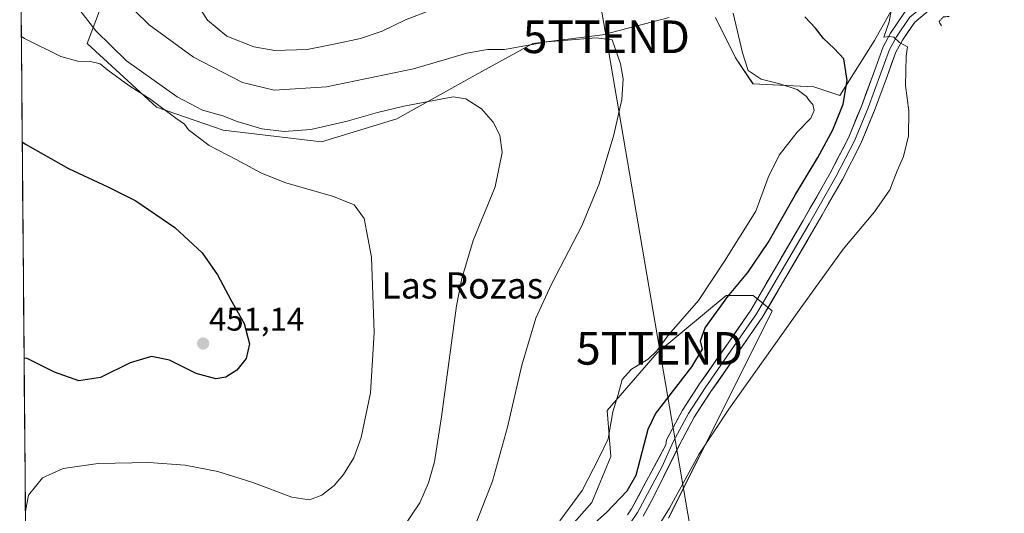
# Model space of a CAD drawing. Units: metres. Extents: x 559859 to 563315, y 4707870 to 4710214.
# Drawn here: x 559885 to 560186, y 4708502 to 4708653 of the extents above; entities that cross this region are included whole.
import ezdxf
from ezdxf.enums import TextEntityAlignment as Align

# ---------------------------------------------------------------- set-up
doc = ezdxf.new("R2010")
doc.units = ezdxf.units.M
doc.header["$MEASUREMENT"] = 0
doc.linetypes.add('TRAZOS2', pattern=[0.375, 0.25, -0.125])
doc.layers.get('0').update_dxf_attribs({"lineweight": 5})
for name, color, linetype, lineweight in [('Carátula', 7, 'Continuous', 5), ('Cultivos herbáceos CxS', 92, 'Continuous', 0), ('Curva de nivel maestra', 36, 'Continuous', 30), ('Curva de nivel normal', 36, 'Continuous', 0), ('Layer 0', 7, 'Continuous', 0), ('Matorral CxS', 135, 'Continuous', 0), ('Municipio CxS', 142, 'Continuous', 0), ('Puente lineal', 2, 'TRAZOS2', 0), ('Punto de cota en terreno', 7, 'Continuous', 0), ('Rótulo de punto de cota en terreno', 19, 'Continuous', 0), ('Tendido', 6, 'Continuous', 0), ('Texto cartográfico', 19, 'Continuous', 0), ('Torre de tendido puntual', 7, 'Continuous', 0)]:
    doc.layers.add(name, color=color, linetype=linetype, lineweight=lineweight)
doc.styles.add('Arial', font='txt', dxfattribs={"height": 0.2})

# ---------------------------------------------------------------- blocks, each defined once
blk = doc.blocks.new('*U152')
at = {"layer": 'Matorral CxS', "color": 135, "linetype": 'Continuous', "lineweight": 0}
for points in [[(560155.4445, 4708662.4385, 419.6829), (560146.5797, 4708646.4823, 420.4032), (560135.9417, 4708629.6397, 423.2983), (560127.9635, 4708632.2991, 428.117), (560109.3479, 4708633.1861, 430.9006), (560104.0289, 4708641.1645, 430.2433), (560097.8245, 4708653.5749, 430.733)], [(560083.6405, 4708653.5751, 433.222), (560063.2527, 4708648.2567, 434.8608), (560041.9773, 4708645.5977, 436.2339), (560024.2483, 4708635.8471, 439.0663), (560000.3135, 4708622.5507, 442.8218), (559977.2655, 4708615.4593, 443.9716), (559977.2655, 4708615.4593, 443.9716), (559947.1257, 4708619.0057, 443.8244), (559926.7377, 4708626.0975, 445.0976), (559905.4633, 4708645.5999, 443.5003), (559910.7817, 4708659.7833, 436.0922)], [(560034.1113, 4708475.5435, 425.2903), (560059.9829, 4708504.9413, 426.3652), (560065.8631, 4708519.0531, 428.3347), (560064.6875, 4708533.1629, 429.1515), (560079.9747, 4708550.8031, 427.8433), (560101.1409, 4708568.4415, 423.0307), (560109.3731, 4708568.4413, 421.9), (560115.2529, 4708563.7373, 420.4049), (560102.3175, 4708537.8675, 419.9204), (560083.5015, 4708500.2377, 419.2889)]]:
    blk.add_polyline3d(points, dxfattribs=at)
blk = doc.blocks.new('*U160')
at = {"layer": 'Matorral CxS', "color": 135, "linetype": 'Continuous', "lineweight": 0}
for points in [[(559910.7817, 4708659.7833, 436.0922), (559905.4633, 4708645.5999, 443.5003), (559926.7377, 4708626.0975, 445.0976), (559947.1257, 4708619.0057, 443.8244), (559977.2655, 4708615.4593, 443.9716), (560000.3135, 4708622.5507, 442.8218), (560024.2483, 4708635.8471, 439.0663), (560041.9773, 4708645.5977, 436.2339), (560063.2527, 4708648.2567, 434.8608), (560083.6405, 4708653.5751, 433.222)], [(560097.8245, 4708653.5749, 430.733), (560104.0289, 4708641.1645, 430.2433), (560109.3479, 4708633.1861, 430.9006), (560127.9635, 4708632.2991, 428.117), (560135.9417, 4708629.6397, 423.2983), (560146.5797, 4708646.4823, 420.4032), (560155.4445, 4708662.4385, 419.6829)], [(560083.5015, 4708500.2377, 419.2889), (560102.3175, 4708537.8675, 419.9204), (560115.2529, 4708563.7373, 420.4049), (560109.3731, 4708568.4413, 421.9), (560101.1409, 4708568.4415, 423.0307), (560079.9747, 4708550.8031, 427.8433), (560064.6875, 4708533.1629, 429.1515), (560065.8631, 4708519.0531, 428.3347), (560059.9829, 4708504.9413, 426.3652), (560034.1113, 4708475.5435, 425.2903)]]:
    blk.add_polyline3d(points, dxfattribs=at)
blk = doc.blocks.new('*U165')
at = {"layer": 'Cultivos herbáceos CxS', "color": 92, "linetype": 'Continuous', "lineweight": 0}
for points in [[(559910.7817, 4708659.7833, 436.0922), (559905.4633, 4708645.5999, 443.5003), (559926.7377, 4708626.0975, 445.0976), (559947.1257, 4708619.0057, 443.8244), (559977.2655, 4708615.4593, 443.9716), (560000.3135, 4708622.5507, 442.8218), (560024.2483, 4708635.8471, 439.0663), (560041.9773, 4708645.5977, 436.2339), (560063.2527, 4708648.2567, 434.8608), (560083.6405, 4708653.5751, 433.222)], [(560097.8245, 4708653.5749, 430.733), (560104.0289, 4708641.1645, 430.2433), (560109.3479, 4708633.1861, 430.9006), (560127.9635, 4708632.2991, 428.117), (560135.9417, 4708629.6397, 423.2983), (560146.5797, 4708646.4823, 420.4032), (560155.4445, 4708662.4385, 419.6829)], [(560083.5015, 4708500.2377, 419.2889), (560102.3175, 4708537.8675, 419.9204), (560115.2529, 4708563.7373, 420.4049), (560109.3731, 4708568.4413, 421.9), (560101.1409, 4708568.4415, 423.0307), (560079.9747, 4708550.8031, 427.8433), (560064.6875, 4708533.1629, 429.1515), (560065.8631, 4708519.0531, 428.3347), (560059.9829, 4708504.9413, 426.3652), (560034.1113, 4708475.5435, 425.2903)]]:
    blk.add_polyline3d(points, dxfattribs=at)
blk = doc.blocks.new('*U175')
at = {"layer": 'Curva de nivel normal', "color": 36, "linetype": 'Continuous', "lineweight": 0}
blk.add_polyline3d([(560023.69, 4708496.36, 435), (560029.61, 4708511.48, 435), (560034.18, 4708528.02, 435), (560038.56, 4708547.06, 435), (560042.9, 4708561.42, 435), (560047.63, 4708571.88, 435), (560056.98, 4708589.75, 435), (560062.26, 4708602.56, 435), (560066.76, 4708617.62, 435), (560069.22, 4708628.4, 435), (560069.62, 4708634.78, 435), (560068.83, 4708639.34, 435), (560066.28, 4708646.76, 435), (560061.37, 4708647.33, 435), (560046.24, 4708646.06, 435), (560033.3, 4708643.8, 435), (560028.07, 4708643.75, 435), (560021.78, 4708642.65, 435), (560005.44, 4708637.79, 435), (559978.73, 4708632.34, 435), (559962.74, 4708631.3, 435), (559953.04, 4708633.65, 435), (559938.09, 4708641.38, 435), (559924.45, 4708651.29, 435), (559915.43, 4708660.28, 435)], dxfattribs=at)
blk = doc.blocks.new('*U177')
at = {"layer": 'Curva de nivel normal', "color": 36, "linetype": 'Continuous', "lineweight": 0}
blk.add_polyline3d([(559885.35, 4708647.83, 445), (559886.32, 4708647.14, 445), (559897.48, 4708641.66, 445), (559902.63, 4708640.18, 445), (559906.5, 4708640.12, 445), (559909.44, 4708639.39, 445), (559911.83, 4708637.45, 445), (559918.28, 4708632.76, 445), (559924.97, 4708628.39, 445), (559932.61, 4708622.76, 445), (559935.32, 4708620.86, 445), (559936.5, 4708619.1, 445), (559942.82, 4708614.3, 445), (559951.16, 4708610.09, 445), (559958.88, 4708605.88, 445), (559966.38, 4708602.89, 445), (559980.88, 4708598.74, 445), (559987.3, 4708596.2, 445), (559990.28, 4708592, 445), (559992.56, 4708580.13, 445), (559993.35, 4708557.07, 445), (559992.2, 4708538.54, 445), (559989.43, 4708524.92, 445), (559987.13, 4708518.63, 445), (559983.97, 4708513.61, 445), (559981.16, 4708510.24, 445), (559977.38, 4708507.26, 445), (559973.54, 4708505.76, 445), (559968.16, 4708506.58, 445), (559956.24, 4708511.08, 445), (559945.49, 4708514.5, 445), (559935.54, 4708516.47, 445), (559924.35, 4708517.23, 445), (559908.91, 4708516.93, 445), (559898.17, 4708515.36, 445), (559891.81, 4708512.53, 445), (559887.52, 4708507.21, 445), (559886.6, 4708502.18, 445)], dxfattribs=at)
blk = doc.blocks.new('*U180')
at = {"layer": 'Curva de nivel normal', "color": 36, "linetype": 'Continuous', "lineweight": 0}
blk.add_polyline3d([(560151.67, 4708655.58, 420), (560151.06, 4708652.2, 420), (560149.44, 4708647.52, 420), (560151.12, 4708647.74, 420), (560152.46, 4708647.58, 420), (560154.25, 4708645.87, 420), (560156.62, 4708644.58, 420), (560156.21, 4708641.68, 420), (560156.03, 4708632.75, 420), (560157.02, 4708624.99, 420), (560156.97, 4708617.29, 420), (560155.45, 4708610.99, 420), (560153.49, 4708606.58, 420), (560151.19, 4708600.79, 420), (560146.56, 4708594.02, 420), (560136.94, 4708582.6, 420), (560123.49, 4708563.92, 420), (560101.91, 4708533.59, 420), (560092.78, 4708519.69, 420), (560083.81, 4708503.2, 420), (560073.8, 4708487.1, 420)], dxfattribs=at)
blk = doc.blocks.new('*U183')
at = {"layer": 'Curva de nivel normal', "color": 36, "linetype": 'Continuous', "lineweight": 0}
blk.add_polyline3d([(559900.84, 4708659.04, 440), (559908.18, 4708649.44, 440), (559917.6, 4708640.3, 440), (559933.07, 4708629.22, 440), (559940.79, 4708625.19, 440), (559947.01, 4708623.48, 440), (559951.46, 4708621.74, 440), (559958.99, 4708619.5, 440), (559965.78, 4708618.65, 440), (559973.95, 4708619.24, 440), (559985.08, 4708621.8, 440), (559994.44, 4708624.5, 440), (560002.41, 4708626.36, 440), (560017.56, 4708629.27, 440), (560021.43, 4708628.63, 440), (560026.23, 4708625.53, 440), (560029.76, 4708621.46, 440), (560031.84, 4708617.53, 440), (560032.61, 4708612.19, 440), (560030.41, 4708601.67, 440), (560023.69, 4708585.27, 440), (560020.18, 4708573.64, 440), (560018.62, 4708565.24, 440), (560014, 4708531.2, 440), (560011.85, 4708517.4, 440), (560009.98, 4708511.04, 440), (560007.36, 4708504.85, 440), (560002.3, 4708497.37, 440)], dxfattribs=at)
blk = doc.blocks.new('*U185')
at = {"layer": 'Curva de nivel normal', "color": 36, "linetype": 'Continuous', "lineweight": 0}
for points in [[(560050.2, 4708499.34, 430), (560057, 4708508.67, 430), (560062.24, 4708518.72, 430), (560065, 4708524.48, 430), (560066.47, 4708532.8, 430), (560068.06, 4708538.1, 430), (560069.25, 4708542.66, 430), (560072.15, 4708545.84, 430), (560077.24, 4708548.87, 430), (560079.92, 4708551.43, 430), (560083.55, 4708556.43, 430), (560092.63, 4708566.88, 430), (560100.58, 4708578.94, 430), (560110.17, 4708594.18, 430), (560113.99, 4708604.51, 430), (560117.41, 4708611.43, 430), (560122.88, 4708618.43, 430), (560127.02, 4708622.77, 430), (560128.05, 4708625.11, 430), (560127.69, 4708626.94, 430), (560126.59, 4708628.15, 430), (560125.7, 4708629.32, 430), (560122.84, 4708631.52, 430), (560117.54, 4708633.28, 430), (560111.82, 4708634.7, 430), (560107.9, 4708637.32, 430), (560106.11, 4708642.7, 430), (560103.3, 4708654.92, 430)], [(560010.38, 4708655.71, 430), (560002.97, 4708652.84, 430), (559995.78, 4708649.34, 430), (559989.16, 4708647.15, 430), (559981.49, 4708645.54, 430), (559972.86, 4708643.78, 430), (559962.98, 4708643.47, 430), (559956.53, 4708644.55, 430), (559948.28, 4708647.79, 430), (559942.32, 4708652.7, 430), (559937.56, 4708660.22, 430)]]:
    blk.add_polyline3d(points, dxfattribs=at)
blk = doc.blocks.new('*U193')
at = {"layer": 'Curva de nivel maestra', "color": 36, "linetype": 'Continuous', "lineweight": 30}
blk.add_polyline3d([(560051.82, 4708490.74, 425), (560064.49, 4708501.91, 425), (560070.85, 4708508.53, 425), (560073.58, 4708513.41, 425), (560077.22, 4708527.43, 425), (560079.47, 4708532.1, 425), (560090.64, 4708546.58, 425), (560093.91, 4708551.92, 425), (560093.24, 4708554.52, 425), (560094.69, 4708558.52, 425), (560101.63, 4708568.06, 425), (560107.8, 4708575.43, 425), (560113.98, 4708584.66, 425), (560122.39, 4708599.34, 425), (560129.22, 4708610.66, 425), (560133.78, 4708619.1, 425), (560136.94, 4708626.96, 425), (560138.18, 4708634.3, 425), (560137.12, 4708640.93, 425), (560134.16, 4708644.04, 425), (560130.98, 4708647.1, 425), (560128.51, 4708650.26, 425), (560125.26, 4708653.76, 425)], dxfattribs=at)
blk = doc.blocks.new('*U198')
at = {"layer": 'Curva de nivel maestra', "color": 36, "linetype": 'Continuous', "lineweight": 30}
blk.add_polyline3d([(559885.62, 4708615.52, 450), (559886.6, 4708614.72, 450), (559899.79, 4708607.26, 450), (559911.88, 4708601.66, 450), (559920.44, 4708597.38, 450), (559932.3, 4708589.26, 450), (559940.72, 4708581.42, 450), (559945.44, 4708574.74, 450), (559949.48, 4708567.09, 450), (559953.55, 4708559.83, 450), (559955.17, 4708553.63, 450), (559954.14, 4708549.14, 450), (559951.35, 4708545.5, 450), (559947.97, 4708543.38, 450), (559944.86, 4708542.92, 450), (559938.87, 4708544.55, 450), (559930.68, 4708548.56, 450), (559925.2, 4708549.69, 450), (559918.69, 4708547.8, 450), (559909.64, 4708543.27, 450), (559902.95, 4708542.26, 450), (559895.49, 4708544.88, 450), (559887.16, 4708549.07, 450), (559886.19, 4708549.16, 450)], dxfattribs=at)
blk = doc.blocks.new('5PATER')
at = {"layer": 'Carátula', "linetype": 'Continuous', "lineweight": 5}
h = blk.add_hatch(color=250, dxfattribs=at)
edge = h.paths.add_edge_path()
edge.add_ellipse((0, 0.01), major_axis=(-1.33, -1.34), ratio=0.999422, start_angle=0, end_angle=360)
blk = doc.blocks.new('5TTEND')
blk.add_text('5TTEND', height=10).set_placement((0, 0), align=Align.MIDDLE_CENTER)

msp = doc.modelspace()

# ---------------------------------------------------------------- linework, layer by layer
at = {"layer": 'Cultivos herbáceos CxS', "color": 92, "linetype": 'Continuous', "lineweight": 0}
for points in [[(559888.03, 4708335.51, 439.19), (559884.85, 4708705.05, 432.34)], [(559884.85, 4708705.05, 432.34), (559888.03, 4708335.51, 439.19)], [(560097.82, 4708653.57, 430.73), (560104.03, 4708641.16, 430.24), (560109.35, 4708633.19, 430.9), (560127.96, 4708632.3, 428.12), (560135.94, 4708629.64, 423.3), (560146.58, 4708646.48, 420.4), (560155.44, 4708662.44, 419.68)], [(559910.78, 4708659.78, 436.09), (559905.46, 4708645.6, 443.5), (559926.74, 4708626.1, 445.1), (559947.13, 4708619.01, 443.82), (559977.27, 4708615.46, 443.97), (560000.31, 4708622.55, 442.82), (560024.25, 4708635.85, 439.07), (560041.98, 4708645.6, 436.23), (560063.25, 4708648.26, 434.86), (560083.64, 4708653.58, 433.22)], [(560083.5, 4708500.24, 419.29), (560102.32, 4708537.87, 419.92), (560115.25, 4708563.74, 420.4), (560109.37, 4708568.44, 421.9), (560101.14, 4708568.44, 423.03), (560079.97, 4708550.8, 427.84), (560064.69, 4708533.16, 429.15), (560065.86, 4708519.05, 428.33), (560059.98, 4708504.94, 426.37), (560034.11, 4708475.54, 425.29)]]:
    msp.add_polyline3d(points, dxfattribs=at)
at = {"layer": 'Layer 0', "linetype": 'Continuous', "lineweight": 0}
for points in [[(560187.22, 4708665.88), (560175.51, 4708662.22), (560167.44, 4708658.54), (560162.58, 4708655.2), (560158.86, 4708652.17), (560155.07, 4708646.59), (560153.08, 4708642.9), (560150.48, 4708635.74), (560146.55, 4708625.11), (560142.38, 4708614.94), (560136.71, 4708603.92), (560128.32, 4708589.26), (560119.42, 4708574.02), (560112.19, 4708561.67), (560105.15, 4708551.44), (560096.49, 4708538.98), (560091.37, 4708531.14), (560086.95, 4708522.9), (560078.87, 4708506.63), (560075.77, 4708500.84)], [(560167.97, 4708661.09), (560166.4, 4708660.38), (560161.32, 4708656.88), (560157.3, 4708653.6), (560153.27, 4708647.68), (560151.16, 4708643.76), (560148.51, 4708636.46), (560144.6, 4708625.88), (560140.47, 4708615.82), (560134.86, 4708604.92), (560126.5, 4708590.32), (560117.61, 4708575.08), (560110.41, 4708562.8), (560103.43, 4708552.64), (560094.75, 4708540.15), (560089.56, 4708532.21), (560084.91, 4708523.53), (560081.52, 4708516.02), (560073.97, 4708501.93), (560066.94, 4708491.48)], [(560070.92, 4708501.17), (560072.17, 4708503.01), (560082.69, 4708522.66), (560082.87, 4708524.17), (560087.76, 4708533.29), (560093.01, 4708541.32), (560101.7, 4708553.83), (560108.64, 4708563.93), (560115.8, 4708576.14), (560124.68, 4708591.37), (560133.01, 4708605.92), (560138.56, 4708616.7), (560142.64, 4708626.64), (560146.54, 4708637.18), (560149.24, 4708644.62), (560151.48, 4708648.77), (560155.73, 4708655.04), (560160.06, 4708658.57), (560162.72, 4708660.4)]]:
    msp.add_lwpolyline(points, dxfattribs=at)
for points in [[(560162.58, 4708655.2, 419.46), (560158.86, 4708652.17, 419.54), (560156.97, 4708649.38, 419.74), (560155.07, 4708646.59, 419.9), (560153.08, 4708642.9, 420.08), (560151.78, 4708639.32, 420.22), (560150.48, 4708635.74, 420.3), (560149.17, 4708632.2, 420.47), (560147.86, 4708628.65, 420.68), (560146.55, 4708625.11, 420.88), (560145.16, 4708621.72, 420.82), (560143.77, 4708618.33, 420.92), (560142.38, 4708614.94, 421.12), (560140.49, 4708611.27, 421.08), (560138.6, 4708607.59, 421.12), (560136.71, 4708603.92, 421.37), (560134.61, 4708600.25, 421.12), (560132.51, 4708596.59, 421.33), (560130.41, 4708592.93, 421.37), (560128.32, 4708589.26, 421.3), (560126.09, 4708585.45, 421.47), (560123.87, 4708581.64, 421.36), (560121.65, 4708577.83, 421.77), (560119.42, 4708574.02, 421.6), (560117.01, 4708569.9, 421.77), (560114.6, 4708565.79, 421.46), (560112.19, 4708561.67, 421.61), (560109.84, 4708558.26, 421.58), (560107.5, 4708554.85, 421.74), (560105.15, 4708551.44, 421.61), (560102.99, 4708548.33, 421.73), (560100.82, 4708545.21, 421.97), (560098.66, 4708542.09, 421.92), (560096.49, 4708538.98, 422.31), (560093.93, 4708535.06, 422.02), (560091.37, 4708531.14, 422.21), (560089.16, 4708527.02, 422.08), (560086.95, 4708522.9, 422.33), (560084.93, 4708518.83, 422.33), (560082.91, 4708514.77, 422.34), (560080.89, 4708510.7, 422.45), (560078.87, 4708506.63, 422.33), (560077.32, 4708503.74, 422.54), (560075.77, 4708500.84, 422.57)], [(560070.92, 4708501.17, 422.77), (560072.17, 4708503.01, 422.65), (560074.27, 4708506.94, 423.03), (560076.38, 4708510.87, 422.59), (560078.48, 4708514.8, 422.65), (560080.59, 4708518.73, 422.69), (560082.69, 4708522.66, 422.37), (560082.87, 4708524.17, 422.38), (560084.5, 4708527.21, 422.5), (560086.13, 4708530.25, 422.42), (560087.76, 4708533.29, 422.22), (560090.38, 4708537.31, 422.42), (560093.01, 4708541.32, 422.37), (560095.18, 4708544.45, 422.48), (560097.35, 4708547.58, 422.17), (560099.53, 4708550.71, 422.56), (560101.7, 4708553.83, 422.19), (560104.01, 4708557.2, 422.32), (560106.33, 4708560.56, 421.96), (560108.64, 4708563.93, 421.87), (560111.02, 4708568, 421.98), (560113.41, 4708572.07, 421.95), (560115.8, 4708576.14, 421.8), (560118.02, 4708579.94, 421.6), (560120.24, 4708583.75, 421.66), (560122.46, 4708587.56, 421.33), (560124.68, 4708591.37, 421.64), (560126.76, 4708595.01, 421.31), (560128.85, 4708598.64, 421.31), (560130.93, 4708602.28, 421.34), (560133.01, 4708605.92, 421.32), (560134.86, 4708609.52, 421.47), (560136.71, 4708613.11, 421.03), (560138.56, 4708616.7, 421.24), (560139.92, 4708620.01, 421.3), (560141.28, 4708623.33, 420.78), (560142.64, 4708626.64, 420.65), (560143.94, 4708630.15, 420.74), (560145.24, 4708633.67, 420.74), (560146.54, 4708637.18, 420.28), (560147.89, 4708640.9, 420.08), (560149.24, 4708644.62, 420.11), (560151.48, 4708648.77, 419.95), (560153.6, 4708651.9, 419.77), (560155.73, 4708655.04, 419.64)]]:
    msp.add_polyline3d(points, dxfattribs=at)
at = {"layer": 'Municipio CxS', "color": 142, "linetype": 'Continuous', "lineweight": 0}
msp.add_polyline3d([(559886.62, 4708499.89, 444.78), (559886.57, 4708504.89, 444.95), (559886.53, 4708509.89, 445.18), (559886.49, 4708514.88, 445.64), (559886.44, 4708519.88, 446.25), (559886.4, 4708524.87, 447.12), (559886.36, 4708529.87, 447.91), (559886.32, 4708534.87, 448.48), (559886.27, 4708539.86, 448.99), (559886.23, 4708544.86, 449.49), (559886.19, 4708549.86, 449.97), (559886.14, 4708554.85, 450.5), (559886.1, 4708559.85, 451.05), (559886.06, 4708564.84, 451.55), (559886.01, 4708569.84, 452.03), (559885.97, 4708574.84, 452.37), (559885.93, 4708579.83, 452.63), (559885.89, 4708584.83, 452.74), (559885.84, 4708589.83, 452.69), (559885.8, 4708594.82, 452.45), (559885.76, 4708599.82, 452.03), (559885.71, 4708604.81, 451.41), (559885.67, 4708609.81, 450.71), (559885.63, 4708614.81, 449.93), (559885.59, 4708619.8, 449.16), (559885.54, 4708624.8, 448.4), (559885.5, 4708629.8, 447.62), (559885.46, 4708634.79, 446.85), (559885.41, 4708639.79, 446.1), (559885.37, 4708644.78, 445.36), (559885.33, 4708649.78, 444.47), (559885.29, 4708654.78, 443.57)], dxfattribs=at)
at = {"layer": 'Puente lineal', "color": 2, "linetype": 'TRAZOS2', "lineweight": 0}
msp.add_polyline3d([(560169.37, 4708653.87, 419.25), (560167.62, 4708653.77, 419.26), (560166.3, 4708652.23, 419.26), (560167.04, 4708651.01, 419.25)], dxfattribs=at)
at = {"layer": 'Tendido', "color": 6, "linetype": 'Continuous', "lineweight": 0}
msp.add_polyline3d([(559957.53, 4709262.77, 429.07), (559983.63, 4709111.43, 439.26), (560004.28, 4708991.68, 439.56), (560036.04, 4708809.54, 442.57), (560064.44, 4708647.65, 434.39), (560080.76, 4708552.21, 429.15), (560106.04, 4708404.41, 416.71), (560128.76, 4708273.95, 415.57), (560148.92, 4708156.64, 415.2), (560168.72, 4708041.42, 417.46), (560193.58, 4707896.78, 426.17), (560197.67, 4707873.05, 426.93)], dxfattribs=at)

# ---------------------------------------------------------------- block references
at = {"layer": 'Cultivos herbáceos CxS', "color": 92, "linetype": 'Continuous', "lineweight": 0}
msp.add_blockref('*U165', (0, 0), dxfattribs=at)
at = {"layer": 'Curva de nivel maestra', "color": 36, "linetype": 'Continuous', "lineweight": 30}
for name in ['*U193', '*U198']:
    msp.add_blockref(name, (0, 0), dxfattribs=at)
at = {"layer": 'Curva de nivel normal', "color": 36, "linetype": 'Continuous', "lineweight": 0}
for name in ['*U183', '*U175', '*U185', '*U177', '*U180']:
    msp.add_blockref(name, (0, 0), dxfattribs=at)
at = {"layer": 'Matorral CxS', "color": 135, "linetype": 'Continuous', "lineweight": 0}
for name in ['*U152', '*U160']:
    msp.add_blockref(name, (0, 0), dxfattribs=at)
at = {"layer": 'Punto de cota en terreno', "linetype": 'Continuous', "lineweight": 0}
msp.add_blockref('5PATER', (559941.03, 4708553.69, 451.14), dxfattribs=at)
at = {"layer": 'Torre de tendido puntual', "linetype": 'Continuous', "lineweight": 0}
for p in [(560064.44, 4708647.65, 434.39), (560080.76, 4708552.21, 429.15)]:
    msp.add_blockref('5TTEND', p, dxfattribs=at)

# ---------------------------------------------------------------- texts
at = {"layer": 'Rótulo de punto de cota en terreno', "color": 19, "linetype": 'Continuous', "lineweight": 0, "style": 'Arial'}
msp.add_text('451,14', height=7, dxfattribs=at).set_placement((559942.79, 4708555.45), align=Align.BOTTOM_LEFT)
at = {"layer": 'Texto cartográfico', "color": 19, "linetype": 'Continuous', "lineweight": 0, "style": 'Arial'}
msp.add_text('Las Rozas', height=8, dxfattribs=at).set_placement((560020.4, 4708571.47), align=Align.MIDDLE_CENTER)

doc.saveas('drawing.dxf')
